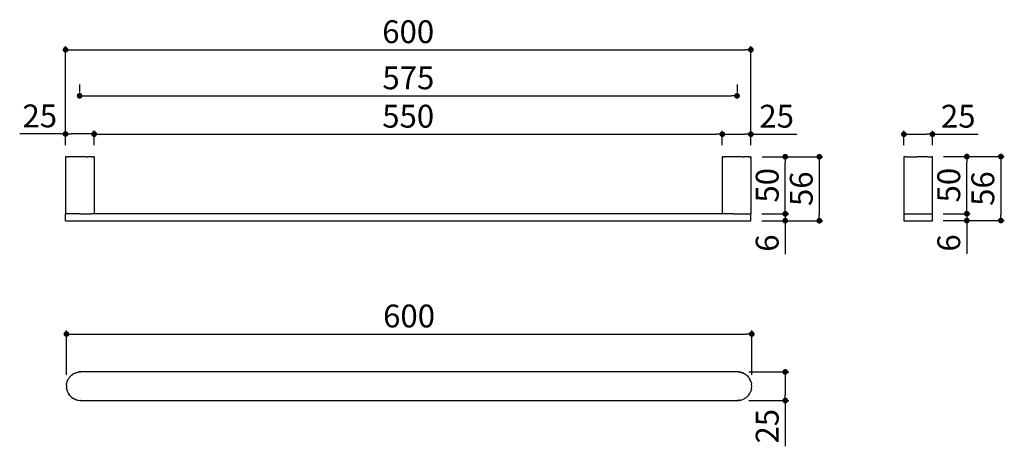
# Model space of a CAD drawing. Units: millimetres. Extents: x 31 to 893, y 40 to 414.
import ezdxf

# ---------------------------------------------------------------- set-up
doc = ezdxf.new("R2010")
doc.units = ezdxf.units.MM
doc.layers.add('COTA', color=1, linetype='Continuous')
doc.layers.add('RUBINETTOS', color=2, linetype='Continuous')
doc.styles.get("Standard").update_dxf_attribs({"font": 'arial.ttf'})
doc.dimstyles.new('Milímetros', dxfattribs={"dimtxt": 11, "dimasz": 5, "dimexe": 3, "dimexo": 10, "dimgap": 3, "dimtad": 1, "dimtxsty": 'Standard', "dimblk": 'DOT', "dimcen": 2.5, "dimadec": 0, "dimazin": 0, "dimtfac": 1, "dimtmove": 0, "dimatfit": 3, "dimldrblk": 'DOT', "dimfxl": 1, "dimarcsym": 0})

# ---------------------------------------------------------------- blocks, each defined once
blk = doc.blocks.new('_Dot')
at = {"color": 0, "linetype": 'ByBlock', "lineweight": -2}
blk.add_line((-0.5, 0), (-1, 0), dxfattribs=at)
at = {"color": 0, "linetype": 'ByBlock', "const_width": 0.5}
blk.add_lwpolyline([(-0.25, 0, 1), (0.25, 0, 1)], format="xyb", close=True, dxfattribs=at)
blk = doc.blocks.new('*D90')
at = {"layer": 'COTA', "color": 0, "lineweight": -2, "transparency": 16777216}
for p, q in [((70.96, 313.79), (30.82, 313.79)), ((70.96, 303.83), (70.96, 316.79)), ((90.96, 313.79), (75.96, 313.79)), ((95.96, 303.83), (95.96, 316.79))]:
    blk.add_line(p, q, dxfattribs=at)
at = {"layer": 'Defpoints', "color": 0, "transparency": 16777216}
for p in [(95.96, 313.79), (70.96, 293.83), (95.96, 293.83)]:
    blk.add_point(p, dxfattribs=at)
at = {"layer": 'COTA', "color": 0, "lineweight": -2, "transparency": 16777216, "xscale": 5, "yscale": 5, "zscale": 5, "rotation": 180}
blk.add_blockref('_Dot', (70.96, 313.79), dxfattribs=at)
at = {"layer": 'COTA', "color": 0, "lineweight": -2, "transparency": 16777216, "xscale": 5, "yscale": 5, "zscale": 5}
blk.add_blockref('_Dot', (95.96, 313.79), dxfattribs=at)
at = {"layer": 'COTA', "color": 0, "transparency": 16777216, "insert": (48.39, 327), "char_height": 20, "attachment_point": 5}
blk.add_mtext('25', dxfattribs=at)
blk = doc.blocks.new('*D91')
at = {"layer": 'COTA', "color": 0, "lineweight": -2, "transparency": 16777216}
for p, q in [((95.96, 303.83), (95.96, 316.54)), ((100.96, 313.54), (640.96, 313.54)), ((645.96, 303.83), (645.96, 316.54))]:
    blk.add_line(p, q, dxfattribs=at)
at = {"layer": 'Defpoints', "color": 0, "transparency": 16777216}
for p in [(645.96, 313.54), (95.96, 293.83), (645.96, 293.83)]:
    blk.add_point(p, dxfattribs=at)
at = {"layer": 'COTA', "color": 0, "lineweight": -2, "transparency": 16777216, "xscale": 5, "yscale": 5, "zscale": 5, "rotation": 180}
blk.add_blockref('_Dot', (95.96, 313.54), dxfattribs=at)
at = {"layer": 'COTA', "color": 0, "lineweight": -2, "transparency": 16777216, "xscale": 5, "yscale": 5, "zscale": 5}
blk.add_blockref('_Dot', (645.96, 313.54), dxfattribs=at)
at = {"layer": 'COTA', "color": 0, "transparency": 16777216, "insert": (370.96, 326.75), "char_height": 20, "attachment_point": 5}
blk.add_mtext('550', dxfattribs=at)
blk = doc.blocks.new('*D92')
at = {"layer": 'COTA', "color": 0, "lineweight": -2, "transparency": 16777216}
for p, q in [((645.96, 303.83), (645.96, 316.54)), ((650.96, 313.54), (665.96, 313.54)), ((670.96, 303.83), (670.96, 316.54)), ((670.96, 313.54), (711.1, 313.54))]:
    blk.add_line(p, q, dxfattribs=at)
at = {"layer": 'Defpoints', "color": 0, "transparency": 16777216}
for p in [(670.96, 313.54), (645.96, 293.83), (670.96, 293.83)]:
    blk.add_point(p, dxfattribs=at)
at = {"layer": 'COTA', "color": 0, "lineweight": -2, "transparency": 16777216, "xscale": 5, "yscale": 5, "zscale": 5, "rotation": 180}
blk.add_blockref('_Dot', (645.96, 313.54), dxfattribs=at)
at = {"layer": 'COTA', "color": 0, "lineweight": -2, "transparency": 16777216, "xscale": 5, "yscale": 5, "zscale": 5}
blk.add_blockref('_Dot', (670.96, 313.54), dxfattribs=at)
at = {"layer": 'COTA', "color": 0, "transparency": 16777216, "insert": (693.53, 326.75), "char_height": 20, "attachment_point": 5}
blk.add_mtext('25', dxfattribs=at)
blk = doc.blocks.new('*D93')
at = {"layer": 'COTA', "color": 0, "lineweight": -2, "transparency": 16777216}
for p, q in [((83.29, 357.18), (83.29, 350.18)), ((658.88, 357.18), (658.88, 350.18)), ((88.29, 347.18), (653.88, 347.18))]:
    blk.add_line(p, q, dxfattribs=at)
at = {"layer": 'Defpoints', "color": 0, "transparency": 16777216}
for p in [(83.29, 347.18), (658.88, 347.18), (658.88, 347.18)]:
    blk.add_point(p, dxfattribs=at)
at = {"layer": 'COTA', "color": 0, "lineweight": -2, "transparency": 16777216, "xscale": 5, "yscale": 5, "zscale": 5, "rotation": 180}
blk.add_blockref('_Dot', (83.29, 347.18), dxfattribs=at)
at = {"layer": 'COTA', "color": 0, "lineweight": -2, "transparency": 16777216, "xscale": 5, "yscale": 5, "zscale": 5}
blk.add_blockref('_Dot', (658.88, 347.18), dxfattribs=at)
at = {"layer": 'COTA', "color": 0, "transparency": 16777216, "insert": (371.08, 360.35), "char_height": 20, "attachment_point": 5}
blk.add_mtext('575', dxfattribs=at)
blk = doc.blocks.new('*D94')
at = {"layer": 'COTA', "color": 0, "lineweight": -2, "transparency": 16777216}
for p, q in [((70.96, 303.83), (70.96, 390.52)), ((670.96, 303.83), (670.96, 390.52)), ((75.96, 387.52), (665.96, 387.52))]:
    blk.add_line(p, q, dxfattribs=at)
at = {"layer": 'Defpoints', "color": 0, "transparency": 16777216}
for p in [(670.96, 387.52), (70.96, 293.83), (670.96, 293.83)]:
    blk.add_point(p, dxfattribs=at)
at = {"layer": 'COTA', "color": 0, "lineweight": -2, "transparency": 16777216, "xscale": 5, "yscale": 5, "zscale": 5, "rotation": 180}
blk.add_blockref('_Dot', (70.96, 387.52), dxfattribs=at)
at = {"layer": 'COTA', "color": 0, "lineweight": -2, "transparency": 16777216, "xscale": 5, "yscale": 5, "zscale": 5}
blk.add_blockref('_Dot', (670.96, 387.52), dxfattribs=at)
at = {"layer": 'COTA', "color": 0, "transparency": 16777216, "insert": (370.96, 400.73), "char_height": 20, "attachment_point": 5}
blk.add_mtext('600', dxfattribs=at)
blk = doc.blocks.new('*D95')
at = {"layer": 'COTA', "color": 0, "lineweight": -2, "transparency": 16777216}
for p, q in [((701.06, 248.83), (701.06, 253.83)), ((680.96, 243.83), (704.06, 243.83)), ((701.06, 243.83), (701.06, 237.83)), ((680.49, 237.83), (704.06, 237.83)), ((701.06, 232.83), (701.06, 208.63))]:
    blk.add_line(p, q, dxfattribs=at)
at = {"layer": 'Defpoints', "color": 0, "transparency": 16777216}
for p in [(670.96, 243.83), (670.49, 237.83), (701.06, 237.83)]:
    blk.add_point(p, dxfattribs=at)
at = {"layer": 'COTA', "color": 0, "lineweight": -2, "transparency": 16777216, "xscale": 5, "yscale": 5, "zscale": 5}
for p, rotation in [((701.06, 243.83), 270), ((701.06, 237.83), 90)]:
    blk.add_blockref('_Dot', p, dxfattribs=dict(at, rotation=rotation))
at = {"layer": 'COTA', "color": 0, "transparency": 16777216, "insert": (687.85, 218.23), "char_height": 20, "attachment_point": 5, "rotation": 90}
blk.add_mtext('6', dxfattribs=at)
blk = doc.blocks.new('*D96')
at = {"layer": 'COTA', "color": 0, "lineweight": -2, "transparency": 16777216}
for p, q in [((680.96, 293.83), (733.89, 293.83)), ((730.89, 288.83), (730.89, 242.83)), ((680.96, 237.83), (733.89, 237.83))]:
    blk.add_line(p, q, dxfattribs=at)
at = {"layer": 'Defpoints', "color": 0, "transparency": 16777216}
for p in [(670.96, 293.83), (670.96, 237.83), (730.89, 237.83)]:
    blk.add_point(p, dxfattribs=at)
at = {"layer": 'COTA', "color": 0, "lineweight": -2, "transparency": 16777216, "xscale": 5, "yscale": 5, "zscale": 5}
for p, rotation in [((730.89, 293.83), 90), ((730.89, 237.83), 270)]:
    blk.add_blockref('_Dot', p, dxfattribs=dict(at, rotation=rotation))
at = {"layer": 'COTA', "color": 0, "transparency": 16777216, "insert": (717.68, 265.83), "char_height": 20, "attachment_point": 5, "rotation": 90}
blk.add_mtext('56', dxfattribs=at)
blk = doc.blocks.new('*D97')
at = {"layer": 'COTA', "color": 0, "lineweight": -2, "transparency": 16777216}
for p, q in [((680.71, 293.83), (704.06, 293.83)), ((701.06, 248.83), (701.06, 288.83)), ((680.49, 243.83), (704.06, 243.83))]:
    blk.add_line(p, q, dxfattribs=at)
at = {"layer": 'Defpoints', "color": 0, "transparency": 16777216}
for p in [(670.71, 293.83), (701.06, 293.83), (670.49, 243.83)]:
    blk.add_point(p, dxfattribs=at)
at = {"layer": 'COTA', "color": 0, "lineweight": -2, "transparency": 16777216, "xscale": 5, "yscale": 5, "zscale": 5}
for p, rotation in [((701.06, 293.83), 90), ((701.06, 243.83), 270)]:
    blk.add_blockref('_Dot', p, dxfattribs=dict(at, rotation=rotation))
at = {"layer": 'COTA', "color": 0, "transparency": 16777216, "insert": (687.85, 268.83), "char_height": 20, "attachment_point": 5, "rotation": 90}
blk.add_mtext('50', dxfattribs=at)
blk = doc.blocks.new('*D98')
at = {"layer": 'COTA', "color": 0, "lineweight": -2, "transparency": 16777216}
for p, q in [((804.94, 303.83), (804.94, 316.54)), ((809.94, 313.54), (824.92, 313.54)), ((829.92, 303.83), (829.92, 316.54)), ((829.92, 313.54), (870.06, 313.54))]:
    blk.add_line(p, q, dxfattribs=at)
at = {"layer": 'Defpoints', "color": 0, "transparency": 16777216}
for p in [(829.92, 313.54), (804.94, 293.83), (829.92, 293.83)]:
    blk.add_point(p, dxfattribs=at)
at = {"layer": 'COTA', "color": 0, "lineweight": -2, "transparency": 16777216, "xscale": 5, "yscale": 5, "zscale": 5, "rotation": 180}
blk.add_blockref('_Dot', (804.94, 313.54), dxfattribs=at)
at = {"layer": 'COTA', "color": 0, "lineweight": -2, "transparency": 16777216, "xscale": 5, "yscale": 5, "zscale": 5}
blk.add_blockref('_Dot', (829.92, 313.54), dxfattribs=at)
at = {"layer": 'COTA', "color": 0, "transparency": 16777216, "insert": (852.49, 326.75), "char_height": 20, "attachment_point": 5}
blk.add_mtext('25', dxfattribs=at)
blk = doc.blocks.new('*D99')
at = {"layer": 'COTA', "color": 0, "lineweight": -2, "transparency": 16777216}
for p, q in [((860.02, 248.97), (860.02, 253.97)), ((839.92, 243.97), (863.02, 243.97)), ((860.02, 243.97), (860.02, 237.97)), ((839.45, 237.97), (863.02, 237.97)), ((860.02, 232.97), (860.02, 208.76))]:
    blk.add_line(p, q, dxfattribs=at)
at = {"layer": 'Defpoints', "color": 0, "transparency": 16777216}
for p in [(829.92, 243.97), (829.45, 237.97), (860.02, 237.97)]:
    blk.add_point(p, dxfattribs=at)
at = {"layer": 'COTA', "color": 0, "lineweight": -2, "transparency": 16777216, "xscale": 5, "yscale": 5, "zscale": 5}
for p, rotation in [((860.02, 243.97), 270), ((860.02, 237.97), 90)]:
    blk.add_blockref('_Dot', p, dxfattribs=dict(at, rotation=rotation))
at = {"layer": 'COTA', "color": 0, "transparency": 16777216, "insert": (846.81, 218.36), "char_height": 20, "attachment_point": 5, "rotation": 90}
blk.add_mtext('6', dxfattribs=at)
blk = doc.blocks.new('*D100')
at = {"layer": 'COTA', "color": 0, "lineweight": -2, "transparency": 16777216}
for p, q in [((839.92, 293.97), (892.85, 293.97)), ((889.85, 288.97), (889.85, 242.97)), ((839.92, 237.97), (892.85, 237.97))]:
    blk.add_line(p, q, dxfattribs=at)
at = {"layer": 'Defpoints', "color": 0, "transparency": 16777216}
for p in [(829.92, 293.97), (829.92, 237.97), (889.85, 237.97)]:
    blk.add_point(p, dxfattribs=at)
at = {"layer": 'COTA', "color": 0, "lineweight": -2, "transparency": 16777216, "xscale": 5, "yscale": 5, "zscale": 5}
for p, rotation in [((889.85, 293.97), 90), ((889.85, 237.97), 270)]:
    blk.add_blockref('_Dot', p, dxfattribs=dict(at, rotation=rotation))
at = {"layer": 'COTA', "color": 0, "transparency": 16777216, "insert": (876.64, 265.97), "char_height": 20, "attachment_point": 5, "rotation": 90}
blk.add_mtext('56', dxfattribs=at)
blk = doc.blocks.new('*D101')
at = {"layer": 'COTA', "color": 0, "lineweight": -2, "transparency": 16777216}
for p, q in [((839.67, 293.97), (863.02, 293.97)), ((860.02, 248.97), (860.02, 288.97)), ((839.45, 243.97), (863.02, 243.97))]:
    blk.add_line(p, q, dxfattribs=at)
at = {"layer": 'Defpoints', "color": 0, "transparency": 16777216}
for p in [(829.67, 293.97), (860.02, 293.97), (829.45, 243.97)]:
    blk.add_point(p, dxfattribs=at)
at = {"layer": 'COTA', "color": 0, "lineweight": -2, "transparency": 16777216, "xscale": 5, "yscale": 5, "zscale": 5}
for p, rotation in [((860.02, 293.97), 90), ((860.02, 243.97), 270)]:
    blk.add_blockref('_Dot', p, dxfattribs=dict(at, rotation=rotation))
at = {"layer": 'COTA', "color": 0, "transparency": 16777216, "insert": (846.81, 268.97), "char_height": 20, "attachment_point": 5, "rotation": 90}
blk.add_mtext('50', dxfattribs=at)
blk = doc.blocks.new('*D102')
at = {"layer": 'COTA', "color": 0, "lineweight": -2, "transparency": 16777216}
for p, q in [((71.72, 102.92), (71.72, 141.59)), ((76.72, 138.59), (666.72, 138.59)), ((671.72, 102.92), (671.72, 141.59))]:
    blk.add_line(p, q, dxfattribs=at)
at = {"layer": 'Defpoints', "color": 0, "transparency": 16777216}
for p in [(671.72, 138.59), (71.72, 92.92), (671.72, 92.92)]:
    blk.add_point(p, dxfattribs=at)
at = {"layer": 'COTA', "color": 0, "lineweight": -2, "transparency": 16777216, "xscale": 5, "yscale": 5, "zscale": 5, "rotation": 180}
blk.add_blockref('_Dot', (71.72, 138.59), dxfattribs=at)
at = {"layer": 'COTA', "color": 0, "lineweight": -2, "transparency": 16777216, "xscale": 5, "yscale": 5, "zscale": 5}
blk.add_blockref('_Dot', (671.72, 138.59), dxfattribs=at)
at = {"layer": 'COTA', "color": 0, "transparency": 16777216, "insert": (371.72, 151.8), "char_height": 20, "attachment_point": 5}
blk.add_mtext('600', dxfattribs=at)
blk = doc.blocks.new('*D103')
at = {"layer": 'COTA', "color": 0, "lineweight": -2, "transparency": 16777216}
for p, q in [((669.22, 105.42), (704.06, 105.42)), ((701.06, 100.42), (701.06, 85.42)), ((669.22, 80.42), (704.06, 80.42)), ((701.06, 80.42), (701.06, 40.28))]:
    blk.add_line(p, q, dxfattribs=at)
at = {"layer": 'Defpoints', "color": 0, "transparency": 16777216}
for p in [(659.22, 105.42), (659.22, 80.42), (701.06, 80.42)]:
    blk.add_point(p, dxfattribs=at)
at = {"layer": 'COTA', "color": 0, "lineweight": -2, "transparency": 16777216, "xscale": 5, "yscale": 5, "zscale": 5}
for p, rotation in [((701.06, 105.42), 90), ((701.06, 80.42), 270)]:
    blk.add_blockref('_Dot', p, dxfattribs=dict(at, rotation=rotation))
at = {"layer": 'COTA', "color": 0, "transparency": 16777216, "insert": (687.85, 57.85), "char_height": 20, "attachment_point": 5, "rotation": 90}
blk.add_mtext('25', dxfattribs=at)

msp = doc.modelspace()

# ---------------------------------------------------------------- linework, layer by layer
at = {"layer": 'RUBINETTOS'}
for p, q in [((71.073, 293.835), (70.962, 293.835)), ((70.962, 293.835), (70.962, 243.835)), ((71.406, 293.835), (71.073, 293.835)), ((71.953, 293.835), (71.406, 293.835)), ((72.706, 293.835), (71.953, 293.835)), ((72.706, 293.835), (73.652, 293.835)), ((74.772, 293.835), (73.652, 293.835)), ((76.047, 293.835), (74.772, 293.835)), ((77.454, 293.835), (76.047, 293.835)), ((78.969, 293.835), (77.454, 293.835)), ((80.564, 293.835), (78.969, 293.835)), ((82.21, 293.835), (80.564, 293.835)), ((83.879, 293.835), (82.21, 293.835)), ((85.541, 293.835), (83.879, 293.835)), ((87.165, 293.835), (85.541, 293.835)), ((88.723, 293.835), (87.165, 293.835)), ((88.723, 293.835), (90.188, 293.835)), ((91.532, 293.835), (90.188, 293.835)), ((92.732, 293.835), (91.532, 293.835)), ((93.767, 293.835), (92.732, 293.835)), ((93.767, 293.835), (94.618, 293.835)), ((94.618, 293.835), (95.27, 293.835)), ((95.711, 293.835), (95.27, 293.835)), ((95.934, 293.835), (95.711, 293.835)), ((95.962, 293.835), (95.934, 293.835)), ((95.962, 293.835), (95.962, 243.835)), ((646.073, 293.835), (645.962, 293.835)), ((645.962, 293.835), (645.962, 243.835)), ((646.406, 293.835), (646.073, 293.835)), ((646.953, 293.835), (646.406, 293.835)), ((647.707, 293.835), (646.953, 293.835)), ((647.707, 293.835), (648.652, 293.835)), ((649.772, 293.835), (648.652, 293.835)), ((651.047, 293.835), (649.772, 293.835)), ((652.454, 293.835), (651.047, 293.835)), ((653.969, 293.835), (652.454, 293.835)), ((655.564, 293.835), (653.969, 293.835)), ((657.21, 293.835), (655.564, 293.835)), ((658.879, 293.835), (657.21, 293.835)), ((660.541, 293.835), (658.879, 293.835)), ((662.165, 293.835), (660.541, 293.835)), ((663.723, 293.835), (662.165, 293.835)), ((663.723, 293.835), (665.188, 293.835)), ((666.532, 293.835), (665.188, 293.835)), ((667.732, 293.835), (666.532, 293.835)), ((668.767, 293.835), (667.732, 293.835)), ((668.767, 293.835), (669.618, 293.835)), ((669.618, 293.835), (670.27, 293.835)), ((670.711, 293.835), (670.27, 293.835)), ((670.934, 293.835), (670.711, 293.835)), ((670.962, 293.835), (670.934, 293.835)), ((670.962, 293.835), (670.962, 243.835)), ((804.936, 293.835), (804.929, 243.831)), ((805.103, 293.835), (804.936, 293.835)), ((805.49, 293.835), (805.103, 293.835)), ((806.09, 293.835), (805.49, 293.835)), ((806.893, 293.835), (806.09, 293.835)), ((806.893, 293.835), (807.883, 293.835)), ((807.883, 293.835), (809.044, 293.835)), ((809.044, 293.835), (810.355, 293.835)), ((810.355, 293.835), (811.791, 293.835)), ((811.791, 293.835), (813.329, 293.835)), ((813.329, 293.835), (814.939, 293.835)), ((814.939, 293.835), (816.594, 293.835)), ((817.429, 293.835), (816.594, 293.835)), ((818.264, 293.835), (817.429, 293.835)), ((819.919, 293.835), (818.264, 293.835)), ((821.529, 293.835), (819.919, 293.835)), ((823.067, 293.835), (821.529, 293.835)), ((824.503, 293.835), (823.067, 293.835)), ((825.814, 293.835), (824.503, 293.835)), ((825.814, 293.835), (826.975, 293.835)), ((826.975, 293.835), (827.965, 293.835)), ((827.965, 293.835), (828.768, 293.835)), ((829.368, 293.835), (828.768, 293.835)), ((829.755, 293.835), (829.368, 293.835)), ((829.922, 293.835), (829.755, 293.835)), ((829.929, 285.319), (829.922, 293.835)), ((829.855, 284.453), (829.861, 284.569)), ((829.861, 284.569), (829.876, 284.784)), ((829.876, 284.784), (829.892, 284.968)), ((829.892, 284.968), (829.907, 285.119)), ((829.907, 285.119), (829.913, 285.179)), ((829.913, 285.179), (829.919, 285.229)), ((829.919, 285.229), (829.922, 285.26)), ((829.922, 285.26), (829.929, 285.319)), ((829.839, 283.95), (829.841, 284.08)), ((829.839, 283.819), (829.839, 283.95)), ((829.839, 283.688), (829.839, 283.819)), ((829.841, 283.559), (829.839, 283.688)), ((829.841, 284.08), (829.845, 284.207)), ((829.845, 283.431), (829.841, 283.559)), ((829.845, 284.207), (829.849, 284.332)), ((829.849, 283.306), (829.845, 283.431)), ((829.849, 284.332), (829.855, 284.453)), ((829.855, 283.185), (829.849, 283.306)), ((829.861, 283.069), (829.855, 283.185)), ((829.876, 282.855), (829.861, 283.069)), ((829.892, 282.67), (829.876, 282.855)), ((829.907, 282.52), (829.892, 282.67)), ((829.913, 282.459), (829.907, 282.52)), ((829.919, 282.409), (829.913, 282.459)), ((829.922, 282.378), (829.919, 282.409)), ((829.929, 282.319), (829.922, 282.378)), ((829.929, 243.835), (829.929, 282.319)), ((70.962, 237.835), (70.962, 243.835)), ((83.462, 243.835), (70.962, 243.835)), ((83.462, 243.835), (83.879, 243.835)), ((83.879, 243.835), (85.541, 243.835)), ((85.541, 243.835), (87.165, 243.835)), ((87.165, 243.835), (88.723, 243.835)), ((88.723, 243.835), (90.188, 243.835)), ((90.188, 243.835), (91.532, 243.835)), ((91.532, 243.835), (92.732, 243.835)), ((92.732, 243.835), (93.767, 243.835)), ((94.618, 243.835), (93.767, 243.835)), ((95.27, 243.835), (94.618, 243.835)), ((95.711, 243.835), (95.27, 243.835)), ((95.934, 243.835), (95.711, 243.835)), ((95.962, 243.835), (95.934, 243.835)), ((645.962, 243.835), (95.962, 243.835)), ((646.073, 243.835), (645.962, 243.835)), ((646.406, 243.835), (646.073, 243.835)), ((646.953, 243.835), (646.406, 243.835)), ((647.707, 243.835), (646.953, 243.835)), ((648.652, 243.835), (647.707, 243.835)), ((649.772, 243.835), (648.652, 243.835)), ((651.047, 243.835), (649.772, 243.835)), ((652.454, 243.835), (651.047, 243.835)), ((653.969, 243.835), (652.454, 243.835)), ((655.564, 243.835), (653.969, 243.835)), ((655.564, 243.835), (670.962, 243.835)), ((670.27, 243.835), (670.711, 243.835)), ((670.804, 243.835), (670.934, 243.835)), ((670.934, 243.835), (670.962, 243.835)), ((670.962, 237.835), (670.962, 243.835)), ((804.929, 243.831), (804.929, 237.835)), ((804.966, 243.835), (829.929, 243.835)), ((829.175, 243.835), (829.368, 243.835)), ((829.368, 243.835), (829.739, 243.835)), ((829.739, 243.835), (829.929, 243.835)), ((829.929, 237.835), (829.929, 243.835)), ((70.962, 237.835), (71.151, 237.835)), ((71.151, 237.835), (71.715, 237.835)), ((71.715, 237.835), (72.636, 237.835)), ((72.636, 237.835), (73.886, 237.835)), ((73.886, 237.835), (75.427, 237.835)), ((75.427, 237.835), (77.212, 237.835)), ((77.212, 237.835), (79.186, 237.835)), ((79.186, 237.835), (81.291, 237.835)), ((81.291, 237.835), (83.462, 237.835)), ((83.462, 237.835), (658.462, 237.835)), ((658.462, 237.835), (660.632, 237.835)), ((660.632, 237.835), (662.737, 237.835)), ((662.737, 237.835), (664.712, 237.835)), ((664.712, 237.835), (666.496, 237.835)), ((666.496, 237.835), (668.037, 237.835)), ((668.037, 237.835), (669.287, 237.835)), ((669.287, 237.835), (670.208, 237.835)), ((670.208, 237.835), (670.772, 237.835)), ((670.772, 237.835), (670.962, 237.835)), ((804.929, 237.835), (805.119, 237.835)), ((805.119, 237.835), (805.683, 237.835)), ((805.683, 237.835), (806.604, 237.835)), ((806.604, 237.835), (807.854, 237.835)), ((807.854, 237.835), (809.394, 237.835)), ((809.394, 237.835), (811.179, 237.835)), ((811.179, 237.835), (813.154, 237.835)), ((813.154, 237.835), (815.258, 237.835)), ((815.258, 237.835), (817.429, 237.835)), ((817.429, 237.835), (819.6, 237.835)), ((819.6, 237.835), (821.704, 237.835)), ((821.704, 237.835), (823.679, 237.835)), ((823.679, 237.835), (825.464, 237.835)), ((825.464, 237.835), (827.005, 237.835)), ((827.005, 237.835), (828.254, 237.835)), ((828.254, 237.835), (829.175, 237.835)), ((829.175, 237.835), (829.739, 237.835)), ((829.739, 237.835), (829.929, 237.835)), ((76.284, 102.566), (77.489, 103.454)), ((77.489, 103.454), (77.779, 103.613)), ((77.509, 103.424), (77.489, 103.454)), ((77.965, 103.743), (77.779, 103.613)), ((77.965, 103.743), (78.312, 103.905)), ((78.312, 103.905), (78.954, 104.257)), ((78.312, 103.905), (78.974, 104.214)), ((78.954, 104.257), (79.6, 104.506)), ((78.954, 104.257), (78.974, 104.214)), ((78.974, 104.214), (79.6, 104.506)), ((79.6, 104.506), (79.94, 104.664)), ((79.94, 104.664), (80.176, 104.727)), ((80.176, 104.727), (80.512, 104.857)), ((80.512, 104.857), (81.842, 105.174)), ((80.512, 104.857), (80.523, 104.82)), ((81.842, 105.174), (82.045, 105.228)), ((82.045, 105.228), (82.085, 105.232)), ((82.085, 105.232), (82.136, 105.244)), ((82.704, 105.326), (82.136, 105.244)), ((82.738, 105.331), (82.704, 105.326)), ((82.806, 105.339), (82.738, 105.331)), ((82.738, 105.331), (82.766, 105.334)), ((82.806, 105.339), (82.766, 105.334)), ((82.806, 105.339), (82.916, 105.35)), ((83.066, 105.365), (82.916, 105.35)), ((83.251, 105.381), (83.066, 105.365)), ((83.465, 105.396), (83.251, 105.381)), ((83.582, 105.402), (83.465, 105.396)), ((83.702, 105.408), (83.582, 105.402)), ((83.798, 105.411), (83.702, 105.408)), ((83.702, 105.408), (83.799, 105.382)), ((83.955, 105.415), (83.798, 105.411)), ((83.798, 105.411), (83.799, 105.382)), ((83.799, 105.382), (83.955, 105.415)), ((84.042, 105.403), (83.955, 105.415)), ((84.085, 105.417), (84.042, 105.403)), ((84.162, 105.413), (84.085, 105.417)), ((84.162, 105.413), (84.215, 105.418)), ((659.215, 105.418), (84.215, 105.418)), ((659.262, 105.414), (659.215, 105.418)), ((659.346, 105.417), (659.262, 105.414)), ((659.476, 105.415), (659.346, 105.417)), ((659.604, 105.412), (659.476, 105.415)), ((659.729, 105.408), (659.604, 105.412)), ((659.849, 105.402), (659.729, 105.408)), ((659.966, 105.396), (659.849, 105.402)), ((660.18, 105.381), (659.966, 105.396)), ((660.365, 105.365), (660.18, 105.381)), ((660.467, 105.355), (660.365, 105.365)), ((660.515, 105.35), (660.467, 105.355)), ((660.515, 105.35), (660.575, 105.344)), ((660.575, 105.344), (660.625, 105.339)), ((660.625, 105.339), (660.664, 105.334)), ((660.664, 105.334), (660.693, 105.331)), ((660.693, 105.331), (660.716, 105.314)), ((660.716, 105.314), (660.816, 105.307)), ((660.816, 105.307), (661.044, 105.258)), ((661.386, 105.228), (661.044, 105.258)), ((661.667, 105.153), (661.386, 105.228)), ((661.667, 105.153), (662.113, 105.078)), ((662.103, 105.036), (662.113, 105.078)), ((663.16, 104.753), (662.113, 105.078)), ((663.16, 104.753), (663.491, 104.664)), ((663.491, 104.664), (663.58, 104.622)), ((663.708, 104.583), (663.58, 104.622)), ((665.223, 103.88), (663.708, 104.583)), ((665.359, 103.793), (665.223, 103.88)), ((665.359, 103.793), (665.465, 103.743)), ((665.465, 103.743), (665.763, 103.535)), ((666.63, 102.981), (665.763, 103.535)), ((71.872, 94.713), (71.905, 95.089)), ((71.905, 95.089), (71.941, 95.221)), ((71.941, 95.221), (71.966, 95.408)), ((71.966, 95.408), (72.407, 97.018)), ((72.407, 97.018), (72.449, 97.117)), ((72.449, 97.117), (72.469, 97.193)), ((72.469, 97.193), (72.601, 97.477)), ((72.601, 97.477), (73.059, 98.556)), ((73.059, 98.556), (73.273, 98.918)), ((73.059, 98.556), (73.096, 98.537)), ((73.273, 98.918), (73.39, 99.168)), ((73.39, 99.168), (73.595, 99.461)), ((73.595, 99.461), (73.91, 99.992)), ((73.91, 99.992), (74.416, 100.634)), ((74.416, 100.634), (74.64, 100.953)), ((74.64, 100.953), (74.776, 101.089)), ((74.776, 101.089), (74.945, 101.303)), ((74.945, 101.303), (76.145, 102.464)), ((74.945, 101.303), (74.968, 101.281)), ((76.145, 102.464), (76.181, 102.494)), ((76.181, 102.494), (76.284, 102.566)), ((666.604, 102.946), (666.63, 102.981)), ((666.999, 102.669), (666.63, 102.981)), ((666.999, 102.669), (667.25, 102.494)), ((667.25, 102.494), (667.486, 102.258)), ((667.486, 102.258), (667.873, 101.87)), ((667.873, 101.87), (668.519, 101.225)), ((668.519, 101.225), (668.791, 100.953)), ((668.791, 100.953), (668.88, 100.826)), ((669.025, 100.665), (668.88, 100.826)), ((669.025, 100.665), (669.004, 100.648)), ((669.97, 99.288), (669.025, 100.665)), ((670.006, 99.217), (669.97, 99.288)), ((670.006, 99.217), (670.041, 99.168)), ((670.041, 99.168), (670.155, 98.924)), ((670.724, 97.798), (670.155, 98.924)), ((670.724, 97.798), (670.687, 97.782)), ((670.852, 97.429), (670.724, 97.798)), ((670.852, 97.429), (670.962, 97.193)), ((670.962, 97.193), (671.056, 96.839)), ((671.056, 96.839), (671.226, 96.208)), ((671.226, 96.208), (671.425, 95.462)), ((671.425, 95.462), (671.525, 95.089)), ((671.525, 95.089), (671.544, 94.88)), ((671.604, 94.584), (671.544, 94.88)), ((71.743, 93.753), (71.715, 92.918)), ((71.715, 92.918), (71.743, 92.083)), ((71.743, 93.753), (71.872, 94.713)), ((71.743, 92.083), (71.872, 91.123)), ((71.905, 90.747), (71.872, 91.123)), ((71.941, 90.615), (71.905, 90.747)), ((71.941, 90.615), (71.966, 90.428)), ((71.966, 90.428), (72.407, 88.818)), ((72.407, 88.818), (72.449, 88.72)), ((72.469, 88.643), (72.449, 88.72)), ((72.601, 88.359), (72.469, 88.643)), ((72.601, 88.359), (73.059, 87.28)), ((73.096, 87.299), (73.059, 87.28)), ((73.059, 87.28), (73.273, 86.918)), ((73.39, 86.668), (73.273, 86.918)), ((73.595, 86.376), (73.39, 86.668)), ((73.595, 86.376), (73.91, 85.844)), ((73.949, 85.87), (73.595, 86.376)), ((669.025, 85.171), (669.97, 86.548)), ((669.97, 86.548), (670.006, 86.619)), ((670.006, 86.619), (670.041, 86.668)), ((670.155, 86.912), (670.041, 86.668)), ((670.155, 86.912), (670.724, 88.038)), ((670.724, 88.038), (670.687, 88.054)), ((670.724, 88.038), (670.852, 88.407)), ((670.962, 88.643), (670.852, 88.407)), ((671.056, 88.997), (670.962, 88.643)), ((671.226, 89.628), (671.056, 88.997)), ((671.425, 90.374), (671.226, 89.628)), ((671.525, 90.747), (671.425, 90.374)), ((671.544, 90.956), (671.525, 90.747)), ((671.544, 90.956), (671.604, 91.252)), ((671.604, 91.252), (671.57, 91.257)), ((671.715, 92.918), (671.604, 94.584)), ((671.604, 91.252), (671.715, 92.918)), ((73.91, 85.844), (73.949, 85.87)), ((73.91, 85.844), (74.416, 85.203)), ((74.416, 85.203), (73.949, 85.87)), ((74.64, 84.883), (74.416, 85.203)), ((74.776, 84.747), (74.64, 84.883)), ((74.776, 84.747), (74.945, 84.533)), ((74.945, 84.533), (74.968, 84.555)), ((74.945, 84.533), (76.145, 83.372)), ((76.145, 83.372), (76.181, 83.343)), ((76.284, 83.27), (76.181, 83.343)), ((76.284, 83.27), (77.489, 82.382)), ((77.489, 82.382), (77.509, 82.412)), ((77.489, 82.382), (77.779, 82.223)), ((77.965, 82.093), (77.779, 82.223)), ((78.312, 81.931), (77.965, 82.093)), ((78.312, 81.931), (78.954, 81.579)), ((78.974, 81.623), (78.312, 81.931)), ((78.954, 81.579), (78.974, 81.623)), ((78.954, 81.579), (79.6, 81.331)), ((79.6, 81.331), (78.974, 81.623)), ((79.94, 81.172), (79.6, 81.331)), ((80.176, 81.109), (79.94, 81.172)), ((80.176, 81.109), (80.512, 80.979)), ((80.523, 81.016), (80.512, 80.979)), ((80.512, 80.979), (81.842, 80.662)), ((82.045, 80.608), (81.842, 80.662)), ((82.085, 80.604), (82.045, 80.608)), ((82.085, 80.604), (82.136, 80.592)), ((82.136, 80.592), (83.798, 80.425)), ((83.798, 80.425), (83.799, 80.455)), ((83.798, 80.425), (84.042, 80.433)), ((84.215, 80.418), (84.042, 80.433)), ((84.215, 80.418), (659.215, 80.418)), ((659.603, 80.452), (659.215, 80.418)), ((660.462, 80.527), (659.603, 80.452)), ((659.603, 80.452), (660.467, 80.481)), ((661.042, 80.578), (660.462, 80.527)), ((660.462, 80.527), (660.467, 80.481)), ((660.467, 80.481), (661.042, 80.578)), ((661.386, 80.608), (661.042, 80.578)), ((661.668, 80.683), (661.386, 80.608)), ((661.668, 80.683), (662.113, 80.759)), ((662.113, 80.759), (662.103, 80.8)), ((662.113, 80.759), (663.16, 81.083)), ((663.491, 81.172), (663.16, 81.083)), ((663.58, 81.214), (663.491, 81.172)), ((663.58, 81.214), (663.708, 81.253)), ((663.708, 81.253), (665.223, 81.956)), ((665.223, 81.956), (665.359, 82.043)), ((665.465, 82.093), (665.359, 82.043)), ((665.763, 82.301), (665.465, 82.093)), ((665.763, 82.301), (666.63, 82.855)), ((666.63, 82.855), (666.999, 83.167)), ((667.25, 83.343), (666.999, 83.167)), ((667.486, 83.578), (667.25, 83.343)), ((667.486, 83.578), (667.905, 83.933)), ((667.905, 83.933), (668.519, 84.611)), ((668.791, 84.883), (668.519, 84.611)), ((668.88, 85.011), (668.791, 84.883)), ((668.88, 85.011), (669.025, 85.171)), ((669.004, 85.188), (669.025, 85.171))]:
    msp.add_line(p, q, dxfattribs=at)

# ---------------------------------------------------------------- dimensions: what is measured, and where the dimension line sits
at = {"layer": 'COTA'}
for base, p1, p2, picture, middle in [((670.962, 387.515), (70.962, 293.835), (670.962, 293.835), '*D94', (370.962, 400.727)), ((645.962, 313.535), (95.962, 293.835), (645.962, 293.835), '*D91', (370.962, 326.747)), ((670.962, 313.535), (645.962, 293.835), (670.962, 293.835), '*D92', (693.532, 326.747)), ((671.715, 138.591), (71.715, 92.918), (671.715, 92.918), '*D102', (371.715, 151.803))]:
    dim = msp.add_linear_dim(base=base, p1=p1, p2=p2, dimstyle='Milímetros', override={"dimtxt": 20}, dxfattribs=at)
    dim.commit()
    dim.dimension.update_dxf_attribs({"geometry": picture, "text_midpoint": middle})
for base, p1, p2, text, picture, middle in [((658.879, 347.179), (83.287, 347.179), (658.879, 347.179), '575', '*D93', (371.083, 360.35)), ((829.922, 313.535), (804.936, 293.835), (829.922, 293.835), '25', '*D98', (852.492, 326.747))]:
    dim = msp.add_linear_dim(base=base, p1=p1, p2=p2, text=text, dimstyle='Milímetros', override={"dimtxt": 20}, dxfattribs=at)
    dim.commit()
    dim.dimension.update_dxf_attribs({"geometry": picture, "text_midpoint": middle})
dim = msp.add_linear_dim(base=(95.962, 313.792), p1=(70.962, 293.835), p2=(95.962, 293.835), dimstyle='Milímetros', override={"dimtxt": 20}, dxfattribs=at)
dim.commit()
dim.dimension.update_dxf_attribs({"geometry": '*D90', "text_midpoint": (48.391, 313.792), "dimtype": 160})
for base, p1, p2, picture, middle in [((701.06, 293.835), (670.49, 243.835), (670.711, 293.835), '*D97', (687.849, 268.835)), ((730.887, 237.835), (670.962, 293.835), (670.962, 237.835), '*D96', (717.676, 265.835)), ((860.021, 293.965), (829.451, 243.965), (829.672, 293.965), '*D101', (846.809, 268.965)), ((889.848, 237.965), (829.922, 293.965), (829.922, 237.965), '*D100', (876.636, 265.965)), ((701.06, 237.835), (670.962, 243.835), (670.49, 237.835), '*D95', (687.849, 218.232)), ((860.021, 237.965), (829.922, 243.965), (829.45, 237.965), '*D99', (846.809, 218.362)), ((701.06, 80.418), (659.215, 105.418), (659.215, 80.418), '*D103', (687.849, 57.848))]:
    dim = msp.add_linear_dim(base=base, p1=p1, p2=p2, angle=90, dimstyle='Milímetros', override={"dimtxt": 20}, dxfattribs=at)
    dim.commit()
    dim.dimension.update_dxf_attribs({"geometry": picture, "text_midpoint": middle})

doc.saveas('drawing.dxf')
